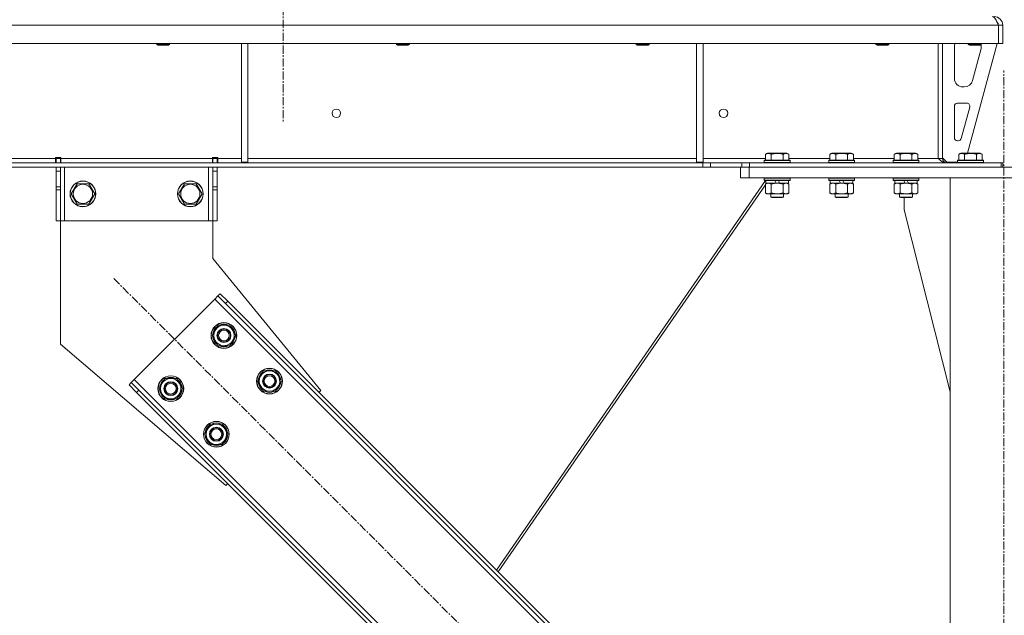
# Model space of a CAD drawing. Units: millimetres. Extents: x 0 to 30568, y -7 to 21000.
# Drawn here: x 4617 to 5533, y 13339 to 13893 of the extents above; entities that cross this region are included whole.
import ezdxf

# ---------------------------------------------------------------- set-up
doc = ezdxf.new("R2010")
doc.units = ezdxf.units.MM
doc.linetypes.add('K5LT_AXLED', pattern=[12, 7.5, -1.5, 1.5, -1.5])
doc.linetypes.add('K5LT_THIN', pattern=[0])
for name, color, linetype, true_color in [('OSI', 2, 'Continuous', 0xffff00), ('R', 1, 'Continuous', 0xff0000), ('WELDING', 7, 'Continuous', 0xffffff)]:
    doc.layers.add(name, color=color, linetype=linetype, true_color=true_color)

msp = doc.modelspace()

# ---------------------------------------------------------------- linework, layer by layer
at = {"layer": 'OSI', "color": 30, "linetype": 'K5LT_AXLED', "lineweight": 18, "true_color": 0xff8000}
for p, q in [((4861.92, 17061.29), (4861.92, 13798.29)), ((5532.92, 11156.29), (5532.92, 13846.29)), ((4704.41, 13652.5), (5390.98, 12965.93))]:
    msp.add_line(p, q, dxfattribs=at)
at = {"layer": 'R', "color": 7, "linetype": 'K5LT_THIN', "lineweight": 18}
for p, q in [((5527.9, 13888.29), (2853.94, 13888.29)), ((5527.9, 13888.29), (5527.9, 13871.29)), ((5527.9, 13888.29), (5527.92, 13888.29)), ((5531.92, 13888.29), (5527.92, 13888.29)), ((5527.92, 13888.29), (5527.92, 13871.29)), ((5531.92, 13888.29), (5531.92, 13871.29)), ((5527.9, 13871.29), (2853.94, 13871.29)), ((4744.32, 13871.29), (4744.32, 13870.36)), ((4744.32, 13870.36), (4745.32, 13869.79)), ((4745.12, 13870.36), (4744.32, 13870.36)), ((4756.32, 13870.36), (4745.12, 13870.36)), ((4745.99, 13869.79), (4745.32, 13869.79)), ((4755.32, 13869.79), (4745.99, 13869.79)), ((4756.32, 13870.36), (4755.32, 13869.79)), ((4756.32, 13871.29), (4756.32, 13870.36)), ((4823.32, 13871.29), (4823.32, 13760.79)), ((4829.32, 13871.29), (4829.32, 13760.79)), ((4967.52, 13871.29), (4967.52, 13870.36)), ((4967.52, 13870.36), (4968.52, 13869.79)), ((4968.32, 13870.36), (4967.52, 13870.36)), ((4979.52, 13870.36), (4968.32, 13870.36)), ((4969.19, 13869.79), (4968.52, 13869.79)), ((4978.52, 13869.79), (4969.19, 13869.79)), ((4979.52, 13870.36), (4978.52, 13869.79)), ((4979.52, 13871.29), (4979.52, 13870.36)), ((5190.72, 13871.29), (5190.72, 13870.36)), ((5190.72, 13870.36), (5191.72, 13869.79)), ((5191.52, 13870.36), (5190.72, 13870.36)), ((5202.72, 13870.36), (5191.52, 13870.36)), ((5192.39, 13869.79), (5191.72, 13869.79)), ((5201.72, 13869.79), (5192.39, 13869.79)), ((5202.72, 13870.36), (5201.72, 13869.79)), ((5202.72, 13871.29), (5202.72, 13870.36)), ((5246.92, 13871.29), (5246.92, 13760.79)), ((5252.92, 13871.29), (5252.92, 13760.79)), ((5413.92, 13871.29), (5413.92, 13870.36)), ((5413.92, 13870.36), (5414.92, 13869.79)), ((5414.72, 13870.36), (5413.92, 13870.36)), ((5425.92, 13870.36), (5414.72, 13870.36)), ((5415.59, 13869.79), (5414.92, 13869.79)), ((5424.92, 13869.79), (5415.59, 13869.79)), ((5425.92, 13870.36), (5424.92, 13869.79)), ((5425.92, 13871.29), (5425.92, 13870.36)), ((5471.92, 13871.29), (5471.92, 13764.29)), ((5475.92, 13871.29), (5475.92, 13764.29)), ((5526.92, 13871.29), (5499.23, 13769.29)), ((5499.92, 13871.29), (5499.92, 13870.36)), ((5511.92, 13870.36), (5499.92, 13870.36)), ((5499.92, 13870.36), (5500.92, 13869.79)), ((5510.92, 13869.79), (5500.92, 13869.79)), ((5511.92, 13870.36), (5510.92, 13869.79)), ((5511.92, 13871.29), (5511.92, 13870.36)), ((5527.9, 13871.29), (5527.92, 13871.29)), ((5531.92, 13871.29), (5527.92, 13871.29)), ((5486.92, 13838.79), (5486.92, 13868.29)), ((5511.64, 13865.26), (5503.89, 13836.69)), ((5511.92, 13868.29), (5511.92, 13867.35)), ((5496.17, 13830.79), (5494.92, 13830.79)), ((5489.92, 13815.79), (5498.36, 13815.79)), ((5486.92, 13783.79), (5486.92, 13812.79)), ((5501.26, 13812), (5493.38, 13783)), ((5490.49, 13780.79), (5489.92, 13780.79)), ((5310.95, 13768.13), (5312.95, 13769.29)), ((5310.95, 13768.13), (5310.95, 13762.79)), ((5330.89, 13769.29), (5312.95, 13769.29)), ((5316.44, 13768.13), (5316.44, 13762.79)), ((5327.41, 13768.13), (5327.41, 13762.79)), ((5332.89, 13768.13), (5330.89, 13769.29)), ((5332.89, 13768.13), (5332.89, 13762.79)), ((5370.95, 13768.13), (5372.95, 13769.29)), ((5370.95, 13768.13), (5370.95, 13762.79)), ((5390.89, 13769.29), (5372.95, 13769.29)), ((5376.44, 13768.13), (5376.44, 13762.79)), ((5387.41, 13768.13), (5387.41, 13762.79)), ((5392.89, 13768.13), (5390.89, 13769.29)), ((5392.89, 13768.13), (5392.89, 13762.79)), ((5430.95, 13768.13), (5432.95, 13769.29)), ((5430.95, 13768.13), (5430.95, 13762.79)), ((5450.89, 13769.29), (5432.95, 13769.29)), ((5436.44, 13768.13), (5436.44, 13762.79)), ((5447.41, 13768.13), (5447.41, 13762.79)), ((5452.89, 13768.13), (5450.89, 13769.29)), ((5452.89, 13768.13), (5452.89, 13762.79)), ((5490.95, 13768.13), (5492.95, 13769.29)), ((5490.95, 13768.13), (5490.95, 13762.79)), ((5510.89, 13769.29), (5492.95, 13769.29)), ((5496.44, 13768.13), (5496.44, 13762.79)), ((5507.41, 13768.13), (5507.41, 13762.79)), ((5512.89, 13768.13), (5510.89, 13769.29)), ((5512.89, 13768.13), (5512.89, 13762.79)), ((5252.78, 13760.29), (3129.06, 13760.29)), ((4405.72, 13764.29), (4650.12, 13764.29)), ((4650.12, 13765.29), (4650.12, 13764.29)), ((4655.12, 13765.29), (4650.12, 13765.29)), ((4650.12, 13760.29), (4650.12, 13764.29)), ((4650.62, 13764.29), (4650.62, 13765.29)), ((4654.62, 13764.29), (4650.62, 13764.29)), ((4650.62, 13760.29), (4650.62, 13764.29)), ((4654.62, 13764.29), (4654.62, 13765.29)), ((4654.62, 13764.29), (4654.62, 13760.29)), ((4655.12, 13765.29), (4655.12, 13764.29)), ((4655.12, 13760.29), (4655.12, 13764.29)), ((4655.12, 13764.29), (4796.12, 13764.29)), ((4801.12, 13765.29), (4796.12, 13765.29)), ((4796.12, 13764.29), (4796.12, 13765.29)), ((4796.12, 13760.29), (4796.12, 13764.29)), ((4796.62, 13765.29), (4796.62, 13764.29)), ((4796.62, 13764.29), (4800.62, 13764.29)), ((4796.62, 13760.29), (4796.62, 13764.29)), ((4800.62, 13765.29), (4800.62, 13764.29)), ((4800.62, 13764.29), (4800.62, 13760.29)), ((4801.12, 13764.29), (4801.12, 13765.29)), ((4801.12, 13760.29), (4801.12, 13764.29)), ((4801.12, 13764.29), (4823.32, 13764.29)), ((4823.32, 13760.79), (4829.32, 13760.79)), ((4829.32, 13764.29), (5246.92, 13764.29)), ((5246.92, 13760.79), (5252.92, 13760.79)), ((5252.78, 13760.29), (5252.78, 13756.29)), ((5252.78, 13760.29), (5259.85, 13760.29)), ((5252.92, 13764.29), (5310.95, 13764.29)), ((5288.99, 13760.29), (5259.85, 13760.29)), ((5259.85, 13760.29), (5259.85, 13756.29)), ((5288.99, 13760.29), (5296.06, 13760.29)), ((5288.99, 13756.29), (5288.99, 13760.29)), ((5296.06, 13756.29), (5296.06, 13760.29)), ((5296.06, 13760.29), (5530.5, 13760.29)), ((5309.92, 13762.49), (5310.09, 13762.79)), ((5309.92, 13762.49), (5309.92, 13760.59)), ((5333.92, 13762.49), (5309.92, 13762.49)), ((5333.92, 13760.59), (5309.92, 13760.59)), ((5309.92, 13760.59), (5310.09, 13760.29)), ((5333.75, 13762.79), (5310.09, 13762.79)), ((5332.89, 13764.29), (5370.95, 13764.29)), ((5333.92, 13762.49), (5333.75, 13762.79)), ((5333.92, 13760.59), (5333.75, 13760.29)), ((5333.92, 13762.49), (5333.92, 13760.59)), ((5369.92, 13762.49), (5370.09, 13762.79)), ((5369.92, 13762.49), (5369.92, 13760.59)), ((5393.92, 13762.49), (5369.92, 13762.49)), ((5393.92, 13760.59), (5369.92, 13760.59)), ((5369.92, 13760.59), (5370.09, 13760.29)), ((5393.75, 13762.79), (5370.09, 13762.79)), ((5392.89, 13764.29), (5430.95, 13764.29)), ((5393.92, 13762.49), (5393.75, 13762.79)), ((5393.92, 13760.59), (5393.75, 13760.29)), ((5393.92, 13762.49), (5393.92, 13760.59)), ((5429.92, 13762.49), (5430.09, 13762.79)), ((5429.92, 13762.49), (5429.92, 13760.59)), ((5453.92, 13762.49), (5429.92, 13762.49)), ((5453.92, 13760.59), (5429.92, 13760.59)), ((5429.92, 13760.59), (5430.09, 13760.29)), ((5453.75, 13762.79), (5430.09, 13762.79)), ((5452.89, 13764.29), (5471.92, 13764.29)), ((5453.92, 13762.49), (5453.75, 13762.79)), ((5453.92, 13760.59), (5453.75, 13760.29)), ((5453.92, 13762.49), (5453.92, 13760.59)), ((5475.92, 13764.29), (5471.92, 13764.29)), ((5475.92, 13764.79), (5479.92, 13760.79)), ((5489.92, 13760.79), (5479.92, 13760.79)), ((5489.92, 13762.49), (5490.09, 13762.79)), ((5489.92, 13762.49), (5489.92, 13760.59)), ((5513.92, 13762.49), (5489.92, 13762.49)), ((5513.92, 13760.59), (5489.92, 13760.59)), ((5489.92, 13760.59), (5490.09, 13760.29)), ((5513.75, 13762.79), (5490.09, 13762.79)), ((5513.92, 13762.49), (5513.75, 13762.79)), ((5513.92, 13760.59), (5513.75, 13760.29)), ((5513.92, 13762.49), (5513.92, 13760.59)), ((5531.92, 13760.29), (5530.5, 13760.29)), ((5530.5, 13756.29), (5530.5, 13760.29)), ((5531.92, 13756.29), (5531.92, 13760.29)), ((5252.78, 13756.29), (3129.06, 13756.29)), ((4650.62, 13752.29), (4650.62, 13756.29)), ((4650.62, 13737.74), (4650.62, 13752.29)), ((4654.62, 13752.29), (4650.62, 13752.29)), ((4654.62, 13756.29), (4654.62, 13752.29)), ((4654.62, 13737.74), (4654.62, 13752.29)), ((4658.62, 13756.29), (4658.62, 13706.29)), ((4792.62, 13756.29), (4792.62, 13706.29)), ((4796.62, 13752.29), (4796.62, 13756.29)), ((4796.62, 13752.29), (4796.62, 13737.74)), ((4796.62, 13752.29), (4800.62, 13752.29)), ((4800.62, 13756.29), (4800.62, 13752.29)), ((4800.62, 13752.29), (4800.62, 13737.74)), ((5259.85, 13756.29), (5252.78, 13756.29)), ((5288.99, 13756.29), (5259.85, 13756.29)), ((5287.92, 13746.29), (5287.92, 13756.29)), ((5296.06, 13756.29), (5288.99, 13756.29)), ((5295.92, 13756.29), (5769.92, 13756.29)), ((5295.92, 13746.29), (5295.92, 13756.29)), ((5296.06, 13756.29), (5530.5, 13756.29)), ((4664.65, 13731.29), (4670.14, 13740.79)), ((4670.14, 13740.79), (4675.62, 13740.79)), ((4675.62, 13740.79), (4681.11, 13740.79)), ((4681.11, 13740.79), (4686.59, 13731.29)), ((4764.65, 13731.29), (4770.14, 13740.79)), ((4770.14, 13740.79), (4775.62, 13740.79)), ((4775.62, 13740.79), (4781.11, 13740.79)), ((4781.11, 13740.79), (4786.59, 13731.29)), ((5311.25, 13743.79), (5060.78, 13380.99)), ((5295.92, 13746.29), (5287.92, 13746.29)), ((5295.92, 13746.29), (5769.92, 13746.29)), ((5309.92, 13745.99), (5310.09, 13746.29)), ((5309.92, 13745.99), (5309.92, 13744.09)), ((5333.92, 13745.99), (5309.92, 13745.99)), ((5333.92, 13744.09), (5309.92, 13744.09)), ((5309.92, 13744.09), (5310.09, 13743.79)), ((5333.75, 13743.79), (5310.09, 13743.79)), ((5310.95, 13740.44), (5312.42, 13741.29)), ((5311.42, 13743.79), (5311.42, 13741.29)), ((5320.91, 13741.29), (5311.42, 13741.29)), ((5312.15, 13741.29), (5311.96, 13741.02)), ((5320.91, 13741.29), (5319.74, 13743.79)), ((5320.91, 13741.29), (5321.92, 13741.29)), ((5321.92, 13741.29), (5324.22, 13741.29)), ((5324.22, 13741.29), (5323.05, 13743.79)), ((5332.42, 13741.29), (5324.22, 13741.29)), ((5332.89, 13740.44), (5331.42, 13741.29)), ((5332.96, 13740.44), (5331.49, 13741.29)), ((5332.42, 13743.79), (5332.42, 13741.29)), ((5332.49, 13741.29), (5332.42, 13741.29)), ((5332.49, 13743.79), (5332.49, 13741.29)), ((5333.92, 13745.99), (5333.75, 13746.29)), ((5333.92, 13744.09), (5333.75, 13743.79)), ((5333.82, 13743.79), (5333.75, 13743.79)), ((5333.99, 13745.99), (5333.82, 13746.29)), ((5333.99, 13744.09), (5333.82, 13743.79)), ((5333.92, 13745.99), (5333.92, 13744.09)), ((5333.99, 13745.99), (5333.92, 13745.99)), ((5333.99, 13744.09), (5333.92, 13744.09)), ((5333.99, 13745.99), (5333.99, 13744.09)), ((5369.92, 13745.99), (5370.09, 13746.29)), ((5369.92, 13745.99), (5369.92, 13744.09)), ((5393.92, 13745.99), (5369.92, 13745.99)), ((5393.92, 13744.09), (5369.92, 13744.09)), ((5369.92, 13744.09), (5370.09, 13743.79)), ((5393.75, 13743.79), (5370.09, 13743.79)), ((5370.95, 13740.44), (5372.42, 13741.29)), ((5371.42, 13743.79), (5371.42, 13741.29)), ((5380.91, 13741.29), (5371.42, 13741.29)), ((5380.91, 13741.29), (5379.74, 13743.79)), ((5380.91, 13741.29), (5381.92, 13741.29)), ((5381.92, 13741.29), (5384.22, 13741.29)), ((5384.22, 13741.29), (5383.05, 13743.79)), ((5392.42, 13741.29), (5384.22, 13741.29)), ((5392.89, 13740.44), (5391.42, 13741.29)), ((5392.96, 13740.44), (5391.49, 13741.29)), ((5392.42, 13743.79), (5392.42, 13741.29)), ((5392.49, 13741.29), (5392.42, 13741.29)), ((5392.49, 13743.79), (5392.49, 13741.29)), ((5393.92, 13745.99), (5393.75, 13746.29)), ((5393.92, 13744.09), (5393.75, 13743.79)), ((5393.82, 13743.79), (5393.75, 13743.79)), ((5393.99, 13745.99), (5393.82, 13746.29)), ((5393.99, 13744.09), (5393.82, 13743.79)), ((5393.92, 13745.99), (5393.92, 13744.09)), ((5393.99, 13745.99), (5393.92, 13745.99)), ((5393.99, 13744.09), (5393.92, 13744.09)), ((5393.99, 13745.99), (5393.99, 13744.09)), ((5429.92, 13745.99), (5430.09, 13746.29)), ((5429.92, 13745.99), (5429.92, 13744.09)), ((5453.92, 13745.99), (5429.92, 13745.99)), ((5453.92, 13744.09), (5429.92, 13744.09)), ((5429.92, 13744.09), (5430.09, 13743.79)), ((5453.75, 13743.79), (5430.09, 13743.79)), ((5430.95, 13740.44), (5432.42, 13741.29)), ((5431.42, 13743.79), (5431.42, 13741.29)), ((5440.91, 13741.29), (5431.42, 13741.29)), ((5440.91, 13741.29), (5439.74, 13743.79)), ((5440.91, 13741.29), (5441.92, 13741.29)), ((5441.92, 13741.29), (5444.22, 13741.29)), ((5444.22, 13741.29), (5443.05, 13743.79)), ((5452.42, 13741.29), (5444.22, 13741.29)), ((5452.89, 13740.44), (5451.42, 13741.29)), ((5452.42, 13743.79), (5452.42, 13741.29)), ((5453.92, 13745.99), (5453.75, 13746.29)), ((5453.92, 13744.09), (5453.75, 13743.79)), ((5453.92, 13745.99), (5453.92, 13744.09)), ((5482.92, 13746.29), (5582.92, 13746.29)), ((5482.92, 11266.29), (5482.92, 13746.29)), ((4654.62, 13737.74), (4650.62, 13737.74)), ((4650.62, 13735.18), (4650.62, 13737.74)), ((4650.62, 13706.29), (4650.62, 13735.18)), ((4654.62, 13735.18), (4650.62, 13735.18)), ((4654.62, 13737.74), (4654.62, 13735.18)), ((4654.62, 13706.29), (4654.62, 13735.18)), ((4796.62, 13737.74), (4800.62, 13737.74)), ((4796.62, 13735.18), (4796.62, 13737.74)), ((4796.62, 13735.18), (4796.62, 13706.29)), ((4796.62, 13735.18), (4800.62, 13735.18)), ((4800.62, 13737.74), (4800.62, 13735.18)), ((4800.62, 13735.18), (4800.62, 13706.29)), ((5310.95, 13739.56), (5062.33, 13379.43)), ((5310.95, 13740.44), (5310.95, 13732.14)), ((5310.95, 13732.14), (5312.42, 13731.29)), ((5316.44, 13740.44), (5316.44, 13732.14)), ((5327.41, 13740.44), (5327.41, 13732.14)), ((5332.89, 13732.14), (5331.42, 13731.29)), ((5332.96, 13732.14), (5331.49, 13731.29)), ((5332.89, 13740.44), (5332.89, 13732.14)), ((5332.96, 13740.44), (5332.96, 13732.14)), ((5370.95, 13740.44), (5370.95, 13732.14)), ((5370.95, 13732.14), (5372.42, 13731.29)), ((5376.44, 13740.44), (5376.44, 13732.14)), ((5387.41, 13740.44), (5387.41, 13732.14)), ((5392.89, 13732.14), (5391.42, 13731.29)), ((5392.96, 13732.14), (5391.49, 13731.29)), ((5392.89, 13740.44), (5392.89, 13732.14)), ((5392.96, 13740.44), (5392.96, 13732.14)), ((5430.95, 13740.44), (5430.95, 13732.14)), ((5430.95, 13732.14), (5432.42, 13731.29)), ((5436.44, 13740.44), (5436.44, 13732.14)), ((5447.41, 13740.44), (5447.41, 13732.14)), ((5452.89, 13732.14), (5451.42, 13731.29)), ((5452.89, 13740.44), (5452.89, 13732.14)), ((4670.14, 13721.79), (4664.65, 13731.29)), ((4686.59, 13731.29), (4681.11, 13721.79)), ((4770.14, 13721.79), (4764.65, 13731.29)), ((4786.59, 13731.29), (4781.11, 13721.79)), ((5313.69, 13731.29), (5312.42, 13731.29)), ((5331.42, 13731.29), (5313.69, 13731.29)), ((5315.92, 13731.29), (5315.92, 13728.36)), ((5327.92, 13728.36), (5315.92, 13728.36)), ((5315.92, 13728.36), (5316.92, 13727.79)), ((5326.92, 13727.79), (5316.92, 13727.79)), ((5327.92, 13728.36), (5326.92, 13727.79)), ((5326.99, 13727.79), (5326.92, 13727.79)), ((5327.99, 13728.36), (5326.99, 13727.79)), ((5327.92, 13731.29), (5327.92, 13728.36)), ((5327.99, 13728.36), (5327.92, 13728.36)), ((5327.99, 13731.29), (5327.99, 13728.36)), ((5331.49, 13731.29), (5331.42, 13731.29)), ((5373.69, 13731.29), (5372.42, 13731.29)), ((5391.42, 13731.29), (5373.69, 13731.29)), ((5375.92, 13731.29), (5375.92, 13728.36)), ((5387.92, 13728.36), (5375.92, 13728.36)), ((5375.92, 13728.36), (5376.92, 13727.79)), ((5386.92, 13727.79), (5376.92, 13727.79)), ((5387.92, 13728.36), (5386.92, 13727.79)), ((5386.99, 13727.79), (5386.92, 13727.79)), ((5387.99, 13728.36), (5386.99, 13727.79)), ((5387.92, 13731.29), (5387.92, 13728.36)), ((5387.99, 13728.36), (5387.92, 13728.36)), ((5387.99, 13731.29), (5387.99, 13728.36)), ((5391.49, 13731.29), (5391.42, 13731.29)), ((5433.69, 13731.29), (5432.42, 13731.29)), ((5451.42, 13731.29), (5433.69, 13731.29)), ((5435.92, 13731.29), (5435.92, 13728.36)), ((5447.92, 13728.36), (5435.92, 13728.36)), ((5435.92, 13728.36), (5436.92, 13727.79)), ((5446.92, 13727.79), (5436.92, 13727.79)), ((5440.12, 13716.29), (5440.12, 13727.79)), ((5447.92, 13728.36), (5446.92, 13727.79)), ((5447.92, 13731.29), (5447.92, 13728.36)), ((4681.11, 13721.79), (4670.14, 13721.79)), ((4781.11, 13721.79), (4770.14, 13721.79)), ((5482.92, 13547.08), (5440.12, 13716.29)), ((4654.62, 13706.29), (4650.62, 13706.29)), ((4658.62, 13706.29), (4654.62, 13706.29)), ((4654.62, 13706.29), (4654.62, 13591.29)), ((4792.62, 13706.29), (4658.62, 13706.29)), ((4796.62, 13706.29), (4792.62, 13706.29)), ((4796.62, 13706.29), (4800.62, 13706.29)), ((4796.62, 13671.29), (4796.62, 13706.29)), ((4897.09, 13548.2), (4796.62, 13671.29)), ((4798.45, 13633.41), (4723.5, 13558.46)), ((4801.28, 13636.24), (4798.45, 13633.41)), ((5357.74, 13074.12), (4798.45, 13633.41)), ((4803.4, 13638.36), (4801.28, 13636.24)), ((4808.35, 13629.17), (4801.28, 13636.24)), ((4803.4, 13638.36), (4810.47, 13631.29)), ((4810.47, 13631.29), (4808.35, 13629.17)), ((5355.62, 13086.14), (4810.47, 13631.29)), ((5353.5, 13084.02), (4808.35, 13629.17)), ((4795.97, 13599.47), (4801.45, 13608.97)), ((4801.45, 13608.97), (4812.42, 13608.97)), ((4812.42, 13608.97), (4815.17, 13604.22)), ((4815.17, 13604.22), (4817.91, 13599.47)), ((4798.71, 13594.72), (4795.97, 13599.47)), ((4801.45, 13589.97), (4798.71, 13594.72)), ((4817.91, 13599.47), (4812.42, 13589.97)), ((4816.58, 13597.17), (4817.18, 13597.17)), ((4817.25, 13598.34), (4817.38, 13598.34)), ((4817.39, 13600.48), (4817.32, 13600.48)), ((4654.62, 13591.29), (4808.71, 13459.81)), ((4812.42, 13589.97), (4801.45, 13589.97)), ((4838.4, 13557.04), (4843.88, 13566.54)), ((4843.88, 13566.54), (4854.85, 13566.54)), ((4854.85, 13566.54), (4857.59, 13561.79)), ((4723.5, 13558.46), (4720.67, 13555.63)), ((4723.5, 13558.46), (5282.79, 12999.17)), ((4746.47, 13549.97), (4751.96, 13559.47)), ((4751.96, 13559.47), (4762.93, 13559.47)), ((4762.93, 13559.47), (4765.67, 13554.72)), ((4857.59, 13561.79), (4860.33, 13557.04)), ((4859.82, 13558.05), (4859.75, 13558.05)), ((4718.55, 13553.51), (4720.67, 13555.63)), ((4725.62, 13546.43), (4718.55, 13553.51)), ((4720.67, 13555.63), (4727.74, 13548.56)), ((4725.62, 13546.43), (4727.74, 13548.56)), ((4727.74, 13548.56), (5272.89, 13003.41)), ((4749.21, 13545.22), (4746.47, 13549.97)), ((4768.41, 13549.97), (4762.93, 13540.47)), ((4765.67, 13554.72), (4768.41, 13549.97)), ((4767.76, 13548.84), (4767.88, 13548.84)), ((4767.89, 13550.98), (4767.83, 13550.98)), ((4841.14, 13552.29), (4838.4, 13557.04)), ((4843.88, 13547.54), (4841.14, 13552.29)), ((4860.33, 13557.04), (4854.85, 13547.54)), ((4859.01, 13554.74), (4859.61, 13554.74)), ((4859.68, 13555.91), (4859.8, 13555.91)), ((4895.33, 13546.43), (4897.09, 13548.2)), ((4725.62, 13546.43), (5270.77, 13001.29)), ((4751.96, 13540.47), (4749.21, 13545.22)), ((4762.93, 13540.47), (4751.96, 13540.47)), ((4767.08, 13547.67), (4767.69, 13547.67)), ((4854.85, 13547.54), (4843.88, 13547.54)), ((4788.9, 13507.54), (4794.38, 13517.04)), ((4794.38, 13517.04), (4805.35, 13517.04)), ((4805.35, 13517.04), (4808.09, 13512.29)), ((4808.09, 13512.29), (4810.84, 13507.54)), ((4791.64, 13502.79), (4788.9, 13507.54)), ((4794.38, 13498.04), (4791.64, 13502.79)), ((4810.84, 13507.54), (4805.35, 13498.04)), ((4809.51, 13505.25), (4810.11, 13505.25)), ((4810.18, 13506.41), (4810.31, 13506.41)), ((4810.32, 13508.56), (4810.25, 13508.56)), ((4805.35, 13498.04), (4794.38, 13498.04)), ((4808.71, 13459.81), (4810.47, 13461.58))]:
    msp.add_line(p, q, dxfattribs=at)
for centre, radius in [((4911.59, 13806.29), 4), ((5271.92, 13806.29), 4), ((4675.62, 13731.29), 12), ((4675.62, 13731.29), 11.83), ((4775.62, 13731.29), 12), ((4775.62, 13731.29), 11.83), ((4675.62, 13731.29), 8.97), ((4775.62, 13731.29), 8.97), ((4806.94, 13599.47), 12), ((4806.94, 13599.47), 11.83), ((4806.94, 13599.47), 6.5), ((4806.94, 13599.47), 6), ((4806.94, 13599.47), 5), ((4849.36, 13557.04), 12), ((4849.36, 13557.04), 11.83), ((4757.44, 13549.97), 12), ((4757.44, 13549.97), 11.83), ((4849.36, 13557.04), 6.5), ((4849.36, 13557.04), 6), ((4849.36, 13557.04), 5), ((4757.44, 13549.97), 6.5), ((4757.44, 13549.97), 6), ((4757.44, 13549.97), 5), ((4799.87, 13507.54), 12), ((4799.87, 13507.54), 11.83), ((4799.87, 13507.54), 6.5), ((4799.87, 13507.54), 6), ((4799.87, 13507.54), 5)]:
    msp.add_circle(centre, radius, dxfattribs=at)
for centre, radius, start, end in [((5523.92, 13888.29), 8, 0, 90), ((5523.92, 13888.29), 4, 0, 48.18198), ((5494.92, 13868.29), 8, 157.97569, 180), ((5503.92, 13868.29), 8, 0, 14.03082), ((5503.92, 13867.35), 8, 344.81071, 0), ((5494.92, 13838.79), 8, 180, 270), ((5496.17, 13838.79), 8, 270, 344.81071), ((5489.92, 13812.79), 3, 90, 180), ((5498.36, 13812.79), 3, 344.81071, 90), ((5489.92, 13783.79), 3, 180, 270), ((5490.49, 13783.79), 3, 270, 344.81071), ((5479.92, 13764.29), 4, 180, 270), ((4806.94, 13599.47), 10.5, 124.79123, 175.20877), ((4806.94, 13599.47), 9.5, 30, 210), ((4806.94, 13599.47), 9.5, 210, 30), ((4806.94, 13599.47), 10.5, 64.79123, 115.20877), ((4806.94, 13599.47), 10.5, 5.53239, 55.20877), ((4806.94, 13599.47), 10.5, 184.79123, 235.20877), ((4806.94, 13599.47), 10.5, 304.79123, 347.35895), ((4806.94, 13599.47), 10.5, 347.35895, 353.81052), ((4806.94, 13599.47), 10.5, 244.79123, 295.20877), ((4849.36, 13557.04), 9.5, 30, 210), ((4849.36, 13557.04), 10.5, 64.79123, 115.20877), ((4757.44, 13549.97), 10.5, 124.79123, 175.20877), ((4757.44, 13549.97), 9.5, 30, 210), ((4757.44, 13549.97), 10.5, 64.79123, 115.20877), ((4757.44, 13549.97), 10.5, 5.53239, 55.20877), ((4849.36, 13557.04), 10.5, 124.79123, 175.20877), ((4849.36, 13557.04), 9.5, 210, 30), ((4849.36, 13557.04), 10.5, 5.53239, 55.20877), ((4757.44, 13549.97), 10.5, 184.79123, 235.20877), ((4757.44, 13549.97), 9.5, 210, 30), ((4757.44, 13549.97), 10.5, 347.35895, 353.81052), ((4849.36, 13557.04), 10.5, 184.79123, 235.20877), ((4849.36, 13557.04), 10.5, 304.79123, 347.35895), ((4849.36, 13557.04), 10.5, 347.35895, 353.81052), ((4757.44, 13549.97), 10.5, 244.79123, 295.20877), ((4757.44, 13549.97), 10.5, 304.79123, 347.35895), ((4849.36, 13557.04), 10.5, 244.79123, 295.20877), ((4799.87, 13507.54), 10.5, 124.79123, 175.20877), ((4799.87, 13507.54), 9.5, 30, 210), ((4799.87, 13507.54), 9.5, 210, 30), ((4799.87, 13507.54), 10.5, 64.79123, 115.20877), ((4799.87, 13507.54), 10.5, 5.53239, 55.20877), ((4799.87, 13507.54), 10.5, 184.79123, 235.20877), ((4799.87, 13507.54), 10.5, 304.79123, 347.35895), ((4799.87, 13507.54), 10.5, 347.35895, 353.81052), ((4799.87, 13507.54), 10.5, 244.79123, 295.20877)]:
    msp.add_arc(centre, radius, start, end, dxfattribs=at)
at = {"layer": 'WELDING', "color": 7, "linetype": 'K5LT_THIN', "lineweight": 18}
for p, q in [((5526.81, 13890.94), (5526.71, 13891.15)), ((5526.91, 13890.71), (5526.81, 13890.94)), ((5526.97, 13890.6), (5526.91, 13890.71)), ((5526.99, 13890.54), (5526.97, 13890.6)), ((5527, 13890.51), (5526.99, 13890.54)), ((5527.01, 13890.5), (5527, 13890.51)), ((5527.11, 13890.28), (5527.01, 13890.5)), ((5527.21, 13890.04), (5527.11, 13890.28)), ((5527.27, 13889.92), (5527.21, 13890.04)), ((5527.29, 13889.86), (5527.27, 13889.92)), ((5527.31, 13889.83), (5527.29, 13889.86)), ((5527.31, 13889.81), (5527.31, 13889.83)), ((5527.4, 13889.61), (5527.31, 13889.81)), ((5527.51, 13889.36), (5527.4, 13889.61)), ((5527.57, 13889.23), (5527.51, 13889.36)), ((5527.59, 13889.17), (5527.57, 13889.23)), ((5527.61, 13889.14), (5527.59, 13889.17)), ((5527.61, 13889.12), (5527.61, 13889.14)), ((5527.67, 13888.98), (5527.61, 13889.12)), ((5527.78, 13888.74), (5527.67, 13888.98)), ((5527.92, 13888.41), (5527.78, 13888.74)), ((5527.92, 13888.35), (5527.83, 13888.45)), ((5332.5, 13740.69), (5332.27, 13740.8)), ((5332.73, 13740.57), (5332.5, 13740.69)), ((5332.96, 13740.44), (5332.73, 13740.57)), ((5374.62, 13741.18), (5373.69, 13741.29)), ((5375.54, 13740.89), (5374.62, 13741.18)), ((5376.44, 13740.44), (5375.54, 13740.89)), ((5392.5, 13740.69), (5392.27, 13740.8)), ((5392.73, 13740.57), (5392.5, 13740.69)), ((5392.96, 13740.44), (5392.73, 13740.57)), ((5434.62, 13741.18), (5433.69, 13741.29)), ((5435.54, 13740.89), (5434.62, 13741.18)), ((5436.44, 13740.44), (5435.54, 13740.89)), ((5332.27, 13731.77), (5332.5, 13731.89)), ((5332.5, 13731.89), (5332.73, 13732.01)), ((5332.73, 13732.01), (5332.96, 13732.14)), ((5392.27, 13731.77), (5392.5, 13731.89)), ((5392.5, 13731.89), (5392.73, 13732.01)), ((5392.73, 13732.01), (5392.96, 13732.14))]:
    msp.add_line(p, q, dxfattribs=at)
for points in [[(5522.5, 13896.29), (5522.62, 13896.29), (5522.88, 13896.25), (5523.27, 13896.1), (5523.65, 13895.85), (5524.04, 13895.51), (5524.43, 13895.08), (5524.81, 13894.56), (5525.2, 13893.96), (5525.59, 13893.29), (5525.97, 13892.55), (5526.36, 13891.77), (5526.74, 13890.94), (5527.13, 13890.07), (5527.52, 13889.19), (5527.77, 13888.59), (5527.9, 13888.29)], [(5478.5, 13760.29), (5478.34, 13760.29), (5478.03, 13760.3), (5477.56, 13760.38), (5477.09, 13760.5), (5476.62, 13760.68), (5476.15, 13760.89), (5475.68, 13761.15), (5475.21, 13761.45), (5474.74, 13761.79), (5474.27, 13762.15), (5473.8, 13762.55), (5473.33, 13762.96), (5472.86, 13763.4), (5472.39, 13763.84), (5472.08, 13764.14), (5471.92, 13764.29)]]:
    msp.add_open_spline(points, degree=3, dxfattribs=at)
for points, knots in [([(5316.44, 13768.13), (5316.11, 13768.32), (5315.71, 13768.52), (5315.22, 13768.71), (5314.95, 13768.8), (5314.68, 13768.87), (5314.39, 13768.93), (5314.07, 13768.97), (5313.71, 13768.99), (5313.36, 13768.97), (5313.04, 13768.94), (5312.69, 13768.87), (5312.26, 13768.75), (5311.66, 13768.52), (5311.21, 13768.28), (5310.95, 13768.13)], [0, 0, 0, 0, 2.912728, 3.529104, 4.366059, 5.20805, 5.90491, 6.841792, 7.999747, 8.992853, 9.878966, 10.753647, 12.031595, 13.665019, 16, 16, 16, 16]), ([(5327.41, 13768.13), (5327.17, 13768.2), (5326.55, 13768.37), (5325.42, 13768.64), (5324.3, 13768.83), (5323.35, 13768.93), (5322.71, 13768.97), (5322.21, 13768.98), (5321.85, 13768.98), (5321.51, 13768.98), (5321.11, 13768.97), (5320.66, 13768.94), (5320.2, 13768.9), (5319.55, 13768.82), (5318.53, 13768.66), (5317.43, 13768.41), (5316.68, 13768.2), (5316.44, 13768.13)], [0, 0, 0, 0, 2.896048, 7.635036, 13.675312, 16.352744, 19.030177, 21.193346, 22.27493, 23.356515, 25.164905, 26.973294, 28.781684, 30.590074, 34.691771, 40.985529, 43.953237, 43.953237, 43.953237, 43.953237]), ([(5332.89, 13768.13), (5332.57, 13768.32), (5332.17, 13768.52), (5331.67, 13768.71), (5331.41, 13768.8), (5331.13, 13768.87), (5330.85, 13768.93), (5330.53, 13768.97), (5330.17, 13768.99), (5329.82, 13768.97), (5329.5, 13768.94), (5329.15, 13768.87), (5328.71, 13768.75), (5328.11, 13768.52), (5327.67, 13768.28), (5327.41, 13768.13)], [0, 0, 0, 0, 2.912728, 3.529104, 4.366059, 5.20805, 5.90491, 6.841792, 7.999747, 8.992853, 9.878966, 10.753647, 12.031595, 13.665019, 16, 16, 16, 16]), ([(5376.44, 13768.13), (5376.11, 13768.32), (5375.71, 13768.52), (5375.22, 13768.71), (5374.95, 13768.8), (5374.68, 13768.87), (5374.39, 13768.93), (5374.07, 13768.97), (5373.71, 13768.99), (5373.36, 13768.97), (5373.04, 13768.94), (5372.69, 13768.87), (5372.26, 13768.75), (5371.66, 13768.52), (5371.21, 13768.28), (5370.95, 13768.13)], [0, 0, 0, 0, 2.912728, 3.529104, 4.366059, 5.20805, 5.90491, 6.841792, 7.999747, 8.992853, 9.878966, 10.753647, 12.031595, 13.665019, 16, 16, 16, 16]), ([(5387.41, 13768.13), (5387.17, 13768.2), (5386.55, 13768.37), (5385.42, 13768.64), (5384.3, 13768.83), (5383.35, 13768.93), (5382.71, 13768.97), (5382.21, 13768.98), (5381.85, 13768.98), (5381.51, 13768.98), (5381.11, 13768.97), (5380.66, 13768.94), (5380.2, 13768.9), (5379.55, 13768.82), (5378.53, 13768.66), (5377.43, 13768.41), (5376.68, 13768.2), (5376.44, 13768.13)], [0, 0, 0, 0, 2.896048, 7.635036, 13.675312, 16.352744, 19.030177, 21.193346, 22.27493, 23.356515, 25.164905, 26.973294, 28.781684, 30.590074, 34.691771, 40.985529, 43.953237, 43.953237, 43.953237, 43.953237]), ([(5392.89, 13768.13), (5392.57, 13768.32), (5392.17, 13768.52), (5391.67, 13768.71), (5391.41, 13768.8), (5391.13, 13768.87), (5390.85, 13768.93), (5390.53, 13768.97), (5390.17, 13768.99), (5389.82, 13768.97), (5389.5, 13768.94), (5389.15, 13768.87), (5388.71, 13768.75), (5388.11, 13768.52), (5387.67, 13768.28), (5387.41, 13768.13)], [0, 0, 0, 0, 2.912728, 3.529104, 4.366059, 5.20805, 5.90491, 6.841792, 7.999747, 8.992853, 9.878966, 10.753647, 12.031595, 13.665019, 16, 16, 16, 16]), ([(5436.44, 13768.13), (5436.11, 13768.32), (5435.71, 13768.52), (5435.22, 13768.71), (5434.95, 13768.8), (5434.68, 13768.87), (5434.39, 13768.93), (5434.07, 13768.97), (5433.71, 13768.99), (5433.36, 13768.97), (5433.04, 13768.94), (5432.69, 13768.87), (5432.26, 13768.75), (5431.66, 13768.52), (5431.21, 13768.28), (5430.95, 13768.13)], [0, 0, 0, 0, 2.912728, 3.529104, 4.366059, 5.20805, 5.90491, 6.841792, 7.999747, 8.992853, 9.878966, 10.753647, 12.031595, 13.665019, 16, 16, 16, 16]), ([(5447.41, 13768.13), (5447.17, 13768.2), (5446.55, 13768.37), (5445.42, 13768.64), (5444.3, 13768.83), (5443.35, 13768.93), (5442.71, 13768.97), (5442.21, 13768.98), (5441.85, 13768.98), (5441.51, 13768.98), (5441.11, 13768.97), (5440.66, 13768.94), (5440.2, 13768.9), (5439.55, 13768.82), (5438.53, 13768.66), (5437.43, 13768.41), (5436.68, 13768.2), (5436.44, 13768.13)], [0, 0, 0, 0, 2.896048, 7.635036, 13.675312, 16.352744, 19.030177, 21.193346, 22.27493, 23.356515, 25.164905, 26.973294, 28.781684, 30.590074, 34.691771, 40.985529, 43.953237, 43.953237, 43.953237, 43.953237]), ([(5452.89, 13768.13), (5452.57, 13768.32), (5452.17, 13768.52), (5451.67, 13768.71), (5451.41, 13768.8), (5451.13, 13768.87), (5450.85, 13768.93), (5450.53, 13768.97), (5450.17, 13768.99), (5449.82, 13768.97), (5449.5, 13768.94), (5449.15, 13768.87), (5448.71, 13768.75), (5448.11, 13768.52), (5447.67, 13768.28), (5447.41, 13768.13)], [0, 0, 0, 0, 2.912728, 3.529104, 4.366059, 5.20805, 5.90491, 6.841792, 7.999747, 8.992853, 9.878966, 10.753647, 12.031595, 13.665019, 16, 16, 16, 16]), ([(5496.44, 13768.13), (5496.11, 13768.32), (5495.71, 13768.52), (5495.22, 13768.71), (5494.95, 13768.8), (5494.68, 13768.87), (5494.39, 13768.93), (5494.07, 13768.97), (5493.71, 13768.99), (5493.36, 13768.97), (5493.04, 13768.94), (5492.69, 13768.87), (5492.26, 13768.75), (5491.66, 13768.52), (5491.21, 13768.28), (5490.95, 13768.13)], [0, 0, 0, 0, 2.912728, 3.529104, 4.366059, 5.20805, 5.90491, 6.841792, 7.999747, 8.992853, 9.878966, 10.753647, 12.031595, 13.665019, 16, 16, 16, 16]), ([(5507.41, 13768.13), (5507.17, 13768.2), (5506.55, 13768.37), (5505.42, 13768.64), (5504.3, 13768.83), (5503.35, 13768.93), (5502.71, 13768.97), (5502.21, 13768.98), (5501.85, 13768.98), (5501.51, 13768.98), (5501.11, 13768.97), (5500.66, 13768.94), (5500.2, 13768.9), (5499.55, 13768.82), (5498.53, 13768.66), (5497.43, 13768.41), (5496.68, 13768.2), (5496.44, 13768.13)], [0, 0, 0, 0, 2.896048, 7.635036, 13.675312, 16.352744, 19.030177, 21.193346, 22.27493, 23.356515, 25.164905, 26.973294, 28.781684, 30.590074, 34.691771, 40.985529, 43.953237, 43.953237, 43.953237, 43.953237]), ([(5512.89, 13768.13), (5512.57, 13768.32), (5512.17, 13768.52), (5511.67, 13768.71), (5511.41, 13768.8), (5511.13, 13768.87), (5510.85, 13768.93), (5510.53, 13768.97), (5510.17, 13768.99), (5509.82, 13768.97), (5509.5, 13768.94), (5509.15, 13768.87), (5508.71, 13768.75), (5508.11, 13768.52), (5507.67, 13768.28), (5507.41, 13768.13)], [0, 0, 0, 0, 2.912728, 3.529104, 4.366059, 5.20805, 5.90491, 6.841792, 7.999747, 8.992853, 9.878966, 10.753647, 12.031595, 13.665019, 16, 16, 16, 16]), ([(5313.69, 13741.29), (5313.51, 13741.29), (5313.2, 13741.27), (5312.71, 13741.18), (5312.18, 13741.03), (5311.58, 13740.78), (5311.15, 13740.56), (5310.95, 13740.44)], [0, 0, 0, 0, 1.597458, 2.676777, 4.235764, 6.182879, 8, 8, 8, 8]), ([(5316.44, 13740.44), (5316.1, 13740.63), (5315.62, 13740.88), (5314.97, 13741.1), (5314.56, 13741.2), (5314.13, 13741.27), (5313.85, 13741.29), (5313.69, 13741.29)], [0, 0, 0, 0, 3.005828, 4.318193, 5.5895, 6.632109, 8, 8, 8, 8]), ([(5321.92, 13741.29), (5321.74, 13741.29), (5321.38, 13741.28), (5320.82, 13741.25), (5320.27, 13741.21), (5319.78, 13741.15), (5319.42, 13741.1), (5319.19, 13741.07), (5319.02, 13741.04), (5318.85, 13741.01), (5318.67, 13740.98), (5318.5, 13740.94), (5318.31, 13740.9), (5318.09, 13740.86), (5317.77, 13740.79), (5317.46, 13740.71), (5317.14, 13740.63), (5316.91, 13740.57), (5316.67, 13740.51), (5316.52, 13740.46), (5316.44, 13740.44)], [0, 0, 0, 0, 0.426692, 0.853385, 1.280077, 1.70677, 1.976977, 2.112081, 2.247185, 2.382289, 2.517392, 2.652496, 2.7876, 2.975699, 3.163798, 3.539996, 3.728096, 3.916195, 4.104294, 4.292393, 4.292393, 4.292393, 4.292393]), ([(5327.41, 13740.44), (5327.34, 13740.46), (5327.22, 13740.49), (5327.04, 13740.54), (5326.85, 13740.59), (5326.61, 13740.66), (5326.3, 13740.73), (5325.96, 13740.81), (5325.65, 13740.88), (5325.37, 13740.94), (5325.14, 13740.98), (5324.96, 13741.01), (5324.75, 13741.05), (5324.46, 13741.1), (5324.1, 13741.15), (5323.73, 13741.19), (5323.25, 13741.24), (5322.76, 13741.27), (5322.28, 13741.28), (5322.04, 13741.29), (5321.92, 13741.29)], [0, 0, 0, 0, 0.14736, 0.294719, 0.442079, 0.589439, 0.884158, 1.178877, 1.396237, 1.613598, 1.830958, 1.939638, 2.048318, 2.328827, 2.609337, 2.889846, 3.170356, 3.731374, 4.011884, 4.292393, 4.292393, 4.292393, 4.292393]), ([(5330.15, 13741.29), (5330.02, 13741.29), (5329.78, 13741.28), (5329.4, 13741.23), (5329.04, 13741.14), (5328.58, 13741), (5328.03, 13740.78), (5327.61, 13740.56), (5327.41, 13740.44)], [0, 0, 0, 0, 1.192024, 2.404251, 3.60809, 4.765234, 6.955738, 9, 9, 9, 9]), ([(5332.89, 13740.44), (5332.6, 13740.6), (5332.17, 13740.83), (5331.61, 13741.04), (5331.22, 13741.15), (5330.86, 13741.23), (5330.5, 13741.28), (5330.27, 13741.29), (5330.15, 13741.29)], [0, 0, 0, 0, 2.905563, 4.375924, 5.511195, 6.679161, 7.850161, 9, 9, 9, 9]), ([(5373.69, 13741.29), (5373.51, 13741.29), (5373.2, 13741.27), (5372.71, 13741.18), (5372.18, 13741.03), (5371.58, 13740.78), (5371.15, 13740.56), (5370.95, 13740.44)], [0, 0, 0, 0, 1.597458, 2.676777, 4.235764, 6.182879, 8, 8, 8, 8]), ([(5381.92, 13741.29), (5381.74, 13741.29), (5381.38, 13741.28), (5380.82, 13741.25), (5380.27, 13741.21), (5379.78, 13741.15), (5379.42, 13741.1), (5379.19, 13741.07), (5379.02, 13741.04), (5378.85, 13741.01), (5378.67, 13740.98), (5378.5, 13740.94), (5378.31, 13740.9), (5378.09, 13740.86), (5377.77, 13740.79), (5377.46, 13740.71), (5377.14, 13740.63), (5376.91, 13740.57), (5376.67, 13740.51), (5376.52, 13740.46), (5376.44, 13740.44)], [0, 0, 0, 0, 0.426692, 0.853385, 1.280077, 1.70677, 1.976977, 2.112081, 2.247185, 2.382289, 2.517392, 2.652496, 2.7876, 2.975699, 3.163798, 3.539996, 3.728096, 3.916195, 4.104294, 4.292393, 4.292393, 4.292393, 4.292393]), ([(5387.41, 13740.44), (5387.34, 13740.46), (5387.22, 13740.49), (5387.04, 13740.54), (5386.85, 13740.59), (5386.61, 13740.66), (5386.3, 13740.73), (5385.96, 13740.81), (5385.65, 13740.88), (5385.37, 13740.94), (5385.14, 13740.98), (5384.96, 13741.01), (5384.75, 13741.05), (5384.46, 13741.1), (5384.1, 13741.15), (5383.73, 13741.19), (5383.25, 13741.24), (5382.76, 13741.27), (5382.28, 13741.28), (5382.04, 13741.29), (5381.92, 13741.29)], [0, 0, 0, 0, 0.14736, 0.294719, 0.442079, 0.589439, 0.884158, 1.178877, 1.396237, 1.613598, 1.830958, 1.939638, 2.048318, 2.328827, 2.609337, 2.889846, 3.170356, 3.731374, 4.011884, 4.292393, 4.292393, 4.292393, 4.292393]), ([(5390.15, 13741.29), (5390.02, 13741.29), (5389.78, 13741.28), (5389.4, 13741.23), (5389.04, 13741.14), (5388.58, 13741), (5388.03, 13740.78), (5387.61, 13740.56), (5387.41, 13740.44)], [0, 0, 0, 0, 1.192024, 2.404251, 3.60809, 4.765234, 6.955738, 9, 9, 9, 9]), ([(5392.89, 13740.44), (5392.6, 13740.6), (5392.17, 13740.83), (5391.61, 13741.04), (5391.22, 13741.15), (5390.86, 13741.23), (5390.5, 13741.28), (5390.27, 13741.29), (5390.15, 13741.29)], [0, 0, 0, 0, 2.905563, 4.375924, 5.511195, 6.679161, 7.850161, 9, 9, 9, 9]), ([(5433.69, 13741.29), (5433.51, 13741.29), (5433.2, 13741.27), (5432.71, 13741.18), (5432.18, 13741.03), (5431.58, 13740.78), (5431.15, 13740.56), (5430.95, 13740.44)], [0, 0, 0, 0, 1.597458, 2.676777, 4.235764, 6.182879, 8, 8, 8, 8]), ([(5441.92, 13741.29), (5441.74, 13741.29), (5441.38, 13741.28), (5440.82, 13741.25), (5440.27, 13741.21), (5439.78, 13741.15), (5439.42, 13741.1), (5439.19, 13741.07), (5439.02, 13741.04), (5438.85, 13741.01), (5438.67, 13740.98), (5438.5, 13740.94), (5438.31, 13740.9), (5438.09, 13740.86), (5437.77, 13740.79), (5437.46, 13740.71), (5437.14, 13740.63), (5436.91, 13740.57), (5436.67, 13740.51), (5436.52, 13740.46), (5436.44, 13740.44)], [0, 0, 0, 0, 0.426692, 0.853385, 1.280077, 1.70677, 1.976977, 2.112081, 2.247185, 2.382289, 2.517392, 2.652496, 2.7876, 2.975699, 3.163798, 3.539996, 3.728096, 3.916195, 4.104294, 4.292393, 4.292393, 4.292393, 4.292393]), ([(5447.41, 13740.44), (5447.34, 13740.46), (5447.22, 13740.49), (5447.04, 13740.54), (5446.85, 13740.59), (5446.61, 13740.66), (5446.3, 13740.73), (5445.96, 13740.81), (5445.65, 13740.88), (5445.37, 13740.94), (5445.14, 13740.98), (5444.96, 13741.01), (5444.75, 13741.05), (5444.46, 13741.1), (5444.1, 13741.15), (5443.73, 13741.19), (5443.25, 13741.24), (5442.76, 13741.27), (5442.28, 13741.28), (5442.04, 13741.29), (5441.92, 13741.29)], [0, 0, 0, 0, 0.14736, 0.294719, 0.442079, 0.589439, 0.884158, 1.178877, 1.396237, 1.613598, 1.830958, 1.939638, 2.048318, 2.328827, 2.609337, 2.889846, 3.170356, 3.731374, 4.011884, 4.292393, 4.292393, 4.292393, 4.292393]), ([(5450.15, 13741.29), (5450.02, 13741.29), (5449.78, 13741.28), (5449.4, 13741.23), (5449.04, 13741.14), (5448.58, 13741), (5448.03, 13740.78), (5447.61, 13740.56), (5447.41, 13740.44)], [0, 0, 0, 0, 1.192024, 2.404251, 3.60809, 4.765234, 6.955738, 9, 9, 9, 9]), ([(5452.89, 13740.44), (5452.6, 13740.6), (5452.17, 13740.83), (5451.61, 13741.04), (5451.22, 13741.15), (5450.86, 13741.23), (5450.5, 13741.28), (5450.27, 13741.29), (5450.15, 13741.29)], [0, 0, 0, 0, 2.905563, 4.375924, 5.511195, 6.679161, 7.850161, 9, 9, 9, 9]), ([(5310.95, 13732.14), (5311.2, 13731.99), (5311.63, 13731.77), (5312.24, 13731.53), (5312.77, 13731.38), (5313.25, 13731.3), (5313.56, 13731.29), (5313.69, 13731.29)], [0, 0, 0, 0, 2.217775, 3.830428, 5.353122, 6.821732, 8, 8, 8, 8]), ([(5313.69, 13731.29), (5313.87, 13731.29), (5314.23, 13731.31), (5314.67, 13731.4), (5315.17, 13731.54), (5315.73, 13731.75), (5316.2, 13732), (5316.44, 13732.14)], [0, 0, 0, 0, 1.523216, 3.057663, 3.814901, 5.878539, 8, 8, 8, 8]), ([(5316.44, 13732.14), (5316.53, 13732.11), (5316.71, 13732.06), (5316.99, 13731.98), (5317.27, 13731.91), (5317.82, 13731.77), (5318.59, 13731.61), (5319.56, 13731.45), (5320.29, 13731.36), (5320.83, 13731.32), (5321.2, 13731.3), (5321.5, 13731.29), (5321.74, 13731.29), (5321.98, 13731.29), (5322.28, 13731.29), (5322.65, 13731.3), (5323.01, 13731.32), (5323.49, 13731.36), (5324.09, 13731.42), (5325.01, 13731.56), (5325.9, 13731.74), (5326.66, 13731.93), (5327.08, 13732.04), (5327.3, 13732.11), (5327.41, 13732.14)], [0, 0, 0, 0, 0.360272, 0.720544, 1.080816, 1.441087, 2.882175, 4.029166, 5.176157, 5.634334, 6.092512, 6.546256, 6.773128, 7, 7.455961, 7.911922, 8.367882, 8.823843, 9.735765, 10.647686, 12.323843, 13.161922, 13.580961, 14, 14, 14, 14]), ([(5327.41, 13732.14), (5327.73, 13731.95), (5328.2, 13731.71), (5328.77, 13731.51), (5329.12, 13731.41), (5329.42, 13731.35), (5329.76, 13731.3), (5330.12, 13731.28), (5330.47, 13731.3), (5330.78, 13731.33), (5331.12, 13731.4), (5331.56, 13731.52), (5332.17, 13731.75), (5332.64, 13731.99), (5332.89, 13732.14)], [0, 0, 0, 0, 2.72415, 3.912285, 4.716446, 5.530362, 6.353984, 7.500189, 8.40607, 9.211142, 9.998759, 11.128707, 12.847273, 15, 15, 15, 15]), ([(5370.95, 13732.14), (5371.2, 13731.99), (5371.63, 13731.77), (5372.24, 13731.53), (5372.77, 13731.38), (5373.25, 13731.3), (5373.56, 13731.29), (5373.69, 13731.29)], [0, 0, 0, 0, 2.217775, 3.830428, 5.353122, 6.821732, 8, 8, 8, 8]), ([(5373.69, 13731.29), (5373.87, 13731.29), (5374.23, 13731.31), (5374.67, 13731.4), (5375.17, 13731.54), (5375.73, 13731.75), (5376.2, 13732), (5376.44, 13732.14)], [0, 0, 0, 0, 1.523216, 3.057663, 3.814901, 5.878539, 8, 8, 8, 8]), ([(5376.44, 13732.14), (5376.53, 13732.11), (5376.71, 13732.06), (5376.99, 13731.98), (5377.27, 13731.91), (5377.82, 13731.77), (5378.59, 13731.61), (5379.56, 13731.45), (5380.29, 13731.36), (5380.83, 13731.32), (5381.2, 13731.3), (5381.5, 13731.29), (5381.74, 13731.29), (5381.98, 13731.29), (5382.28, 13731.29), (5382.65, 13731.3), (5383.01, 13731.32), (5383.49, 13731.36), (5384.09, 13731.42), (5385.01, 13731.56), (5385.9, 13731.74), (5386.66, 13731.93), (5387.08, 13732.04), (5387.3, 13732.11), (5387.41, 13732.14)], [0, 0, 0, 0, 0.360272, 0.720544, 1.080816, 1.441087, 2.882175, 4.029166, 5.176157, 5.634334, 6.092512, 6.546256, 6.773128, 7, 7.455961, 7.911922, 8.367882, 8.823843, 9.735765, 10.647686, 12.323843, 13.161922, 13.580961, 14, 14, 14, 14]), ([(5387.41, 13732.14), (5387.73, 13731.95), (5388.2, 13731.71), (5388.77, 13731.51), (5389.12, 13731.41), (5389.42, 13731.35), (5389.76, 13731.3), (5390.12, 13731.28), (5390.47, 13731.3), (5390.78, 13731.33), (5391.12, 13731.4), (5391.56, 13731.52), (5392.17, 13731.75), (5392.64, 13731.99), (5392.89, 13732.14)], [0, 0, 0, 0, 2.72415, 3.912285, 4.716446, 5.530362, 6.353984, 7.500189, 8.40607, 9.211142, 9.998759, 11.128707, 12.847273, 15, 15, 15, 15]), ([(5430.95, 13732.14), (5431.2, 13731.99), (5431.63, 13731.77), (5432.24, 13731.53), (5432.77, 13731.38), (5433.25, 13731.3), (5433.56, 13731.29), (5433.69, 13731.29)], [0, 0, 0, 0, 2.217775, 3.830428, 5.353122, 6.821732, 8, 8, 8, 8]), ([(5433.69, 13731.29), (5433.87, 13731.29), (5434.23, 13731.31), (5434.67, 13731.4), (5435.17, 13731.54), (5435.73, 13731.75), (5436.2, 13732), (5436.44, 13732.14)], [0, 0, 0, 0, 1.523216, 3.057663, 3.814901, 5.878539, 8, 8, 8, 8]), ([(5436.44, 13732.14), (5436.53, 13732.11), (5436.71, 13732.06), (5436.99, 13731.98), (5437.27, 13731.91), (5437.82, 13731.77), (5438.59, 13731.61), (5439.56, 13731.45), (5440.29, 13731.36), (5440.83, 13731.32), (5441.2, 13731.3), (5441.5, 13731.29), (5441.74, 13731.29), (5441.98, 13731.29), (5442.28, 13731.29), (5442.65, 13731.3), (5443.01, 13731.32), (5443.49, 13731.36), (5444.09, 13731.42), (5445.01, 13731.56), (5445.9, 13731.74), (5446.66, 13731.93), (5447.08, 13732.04), (5447.3, 13732.11), (5447.41, 13732.14)], [0, 0, 0, 0, 0.360272, 0.720544, 1.080816, 1.441087, 2.882175, 4.029166, 5.176157, 5.634334, 6.092512, 6.546256, 6.773128, 7, 7.455961, 7.911922, 8.367882, 8.823843, 9.735765, 10.647686, 12.323843, 13.161922, 13.580961, 14, 14, 14, 14]), ([(5447.41, 13732.14), (5447.73, 13731.95), (5448.2, 13731.71), (5448.77, 13731.51), (5449.12, 13731.41), (5449.42, 13731.35), (5449.76, 13731.3), (5450.12, 13731.28), (5450.47, 13731.3), (5450.78, 13731.33), (5451.12, 13731.4), (5451.56, 13731.52), (5452.17, 13731.75), (5452.64, 13731.99), (5452.89, 13732.14)], [0, 0, 0, 0, 2.72415, 3.912285, 4.716446, 5.530362, 6.353984, 7.500189, 8.40607, 9.211142, 9.998759, 11.128707, 12.847273, 15, 15, 15, 15])]:
    msp.add_open_spline(points, degree=3, knots=knots, dxfattribs=at)

doc.saveas('drawing.dxf')
